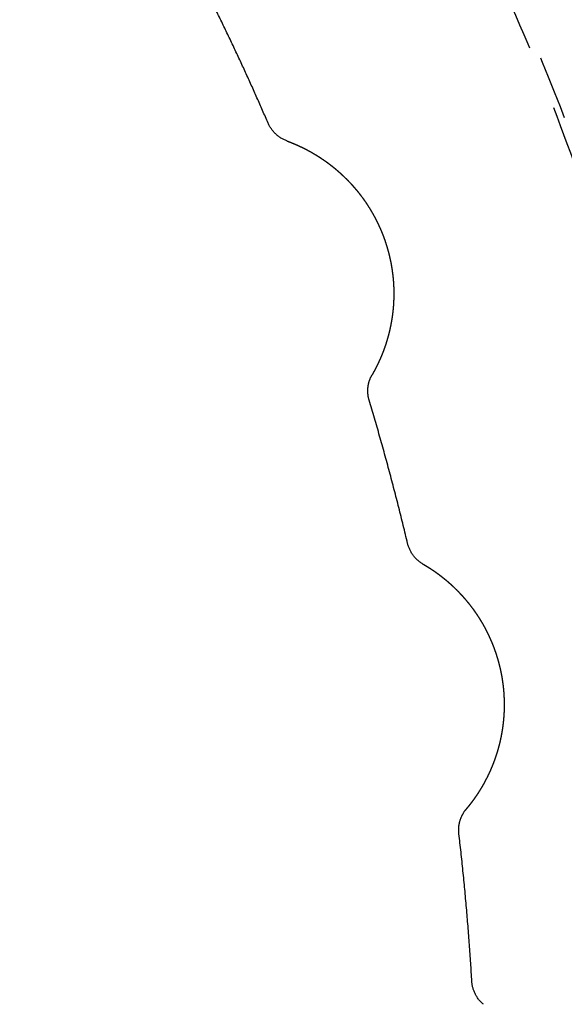
# Model space of a CAD drawing. Units: millimetres. Extents: x -341 to 280, y -348 to 273.
# Drawn here: x 34 to 51, y -33 to -2 of the extents above; entities that cross this region are included whole.
import ezdxf

# ---------------------------------------------------------------- set-up
doc = ezdxf.new("R2010")
doc.units = ezdxf.units.MM
doc.linetypes.add('Ukryte', pattern=[4, 2, -2])
for name, color, linetype, true_color in [('Make2D$Adnotacja', 7, 'Continuous', 0x000000), ('Make2D$Ukryte$Krzywe', 7, 'Ukryte', 0x8c8c8c), ('Make2D$Widoczne$Krzywe', 7, 'Continuous', 0x000000)]:
    doc.layers.add(name, color=color, linetype=linetype, true_color=true_color)
doc.styles.add('Arial Normalny', font='arial.ttf')
doc.dimstyles.new('Domyślny', dxfattribs={"dimtxt": 12, "dimasz": 11, "dimexe": 0.5, "dimexo": 0.5, "dimgap": 2.25, "dimtad": 1, "dimtoh": 1, "dimdec": 0, "dimzin": 1, "dimdsep": 46, "dimtxsty": 'Arial Normalny', "dimcen": 0.5, "dimazin": 1, "dimtfac": 1, "dimtdec": 4, "dimtix": 1, "dimtofl": 0, "dimtmove": 1, "dimatfit": 3, "dimfxl": 1, "dimtolj": 1, "dimtzin": 1, "dimarcsym": 0})

# ---------------------------------------------------------------- blocks, each defined once
blk = doc.blocks.new('*D1')
at = {"layer": 'Defpoints', "color": 0}
for p in [(194.053, 176.043), (-255.384, -251.096)]:
    blk.add_point(p, dxfattribs=at)
at = {"layer": 'Make2D$Adnotacja', "color": 0, "lineweight": -2}
for p, q in [((212.874, 193.931), (202.026, 183.621)), ((254.616, 193.931), (212.874, 193.931))]:
    blk.add_line(p, q, dxfattribs=at)
at = {"layer": 'Make2D$Adnotacja', "color": 0}
for p, q in [((-30.665, -38.027), (-30.665, -37.027)), ((-31.165, -37.527), (-30.165, -37.527))]:
    blk.add_line(p, q, dxfattribs=at)
blk.add_solid([(200.763, 184.95), (203.289, 182.292), (194.053, 176.043)], dxfattribs=at)
at = {"layer": 'Make2D$Adnotacja', "color": 0, "insert": (234.87, 202.639), "char_height": 12, "attachment_point": 5, "style": 'Arial Normalny'}
blk.add_mtext('\\A1;%%c620', dxfattribs=at)
blk = doc.blocks.new('*D3')
at = {"layer": 'Defpoints', "color": 0}
for p in [(-143.291, 75.959), (-143.291, -56.424), (76.709, -56.424)]:
    blk.add_point(p, dxfattribs=at)
at = {"layer": 'Make2D$Adnotacja', "color": 0, "lineweight": -2}
for p, q in [((-143.291, -55.924), (-143.291, 76.459)), ((76.709, -55.924), (76.709, 76.459)), ((65.709, 75.959), (-132.291, 75.959))]:
    blk.add_line(p, q, dxfattribs=at)
at = {"layer": 'Make2D$Adnotacja', "color": 0}
for points in [[(-132.291, 77.792), (-132.291, 74.126), (-143.291, 75.959)], [(65.709, 74.126), (65.709, 77.792), (76.709, 75.959)]]:
    blk.add_solid(points, dxfattribs=at)
at = {"layer": 'Make2D$Adnotacja', "color": 0, "insert": (-33.291, 84.335), "char_height": 12, "attachment_point": 5, "style": 'Arial Normalny'}
blk.add_mtext('\\A1;220', dxfattribs=at)

msp = doc.modelspace()

# ---------------------------------------------------------------- linework, layer by layer
at = {"layer": 'Make2D$Ukryte$Krzywe', "color": 18, "lineweight": -3, "true_color": 0x000000}
for points, weights, knots in [([(-74.297, 54.284), (16.771, 97.702), (60.254, 6.77), (103.737, -84.162), (12.669, -127.58)], [1, 0.707106781187, 1, 0.707106781187, 1], [-3126.184679, -3126.184679, -3126.184679, -1563.09234, -1563.09234, 0, 0, 0]), ([(-24.654, 62.713), (16.564, 60.165), (43.906, 29.261), (71.247, -1.643), (68.695, -42.799), (66.143, -83.956), (35.193, -111.256), (4.243, -138.556), (-36.975, -136.008)], [1, 0.853553390593, 0.853553390593, 0.853553390593, 1, 0.853553390593, 0.853553390593, 0.853553390593, 1], [3257.691879, 3257.691879, 3257.691879, 4072.114848, 4072.114848, 4886.537818, 4886.537818, 5700.960788, 5700.960788, 6515.383757, 6515.383757, 6515.383757]), ([(-129.693, -36.648), (-129.693, 62.083), (-30.814, 62.083), (68.065, 62.083), (68.065, -36.648)], [1, 0.707106781187, 1, 0.707106781187, 1], [-3063.052837, -3063.052837, -3063.052837, -1531.526419, -1531.526419, 0, 0, 0]), ([(-94.921, 38.122), (-20.04, 102.133), (44.067, 27.363), (108.174, -47.406), (33.293, -111.417)], [1, 0.707106781187, 1, 0.707106781187, 1], [-3053.628059, -3053.628059, -3053.628059, -1526.81403, -1526.81403, 0, 0, 0]), ([(-24.722, 61.601), (73.673, 55.518), (67.582, -42.73), (63.998, -100.527), (11.664, -125.478)], [1, 0.707106781187, 1, 0.804071943779, 0.870272204288], [-3053.928048, -3053.928048, -3053.928048, -1526.964024, -1526.964024, -505.516363, -505.516363, -505.516363]), ([(-24.735, 61.399), (73.458, 55.329), (67.379, -42.718), (61.3, -140.764), (-36.893, -134.694)], [1, 0.707106781187, 1, 0.707106781187, 1], [-3047.644863, -3047.644863, -3047.644863, -1523.822431, -1523.822431, 0, 0, 0]), ([(-36.839, -133.826), (60.484, -139.842), (66.509, -42.664), (72.535, 54.514), (-24.789, 60.53)], [1, 0.707106781187, 1, 0.707106781187, 1], [0, 0, 0, 1510.325385, 1510.325385, 3020.65077, 3020.65077, 3020.65077]), ([(-36.83, -133.684), (60.351, -139.691), (66.367, -42.655), (72.383, 54.381), (-24.798, 60.388)], [1, 0.707106781187, 1, 0.707106781187, 1], [0, 0, 0, 1508.114468, 1508.114468, 3016.228936, 3016.228936, 3016.228936]), ([(-89.381, 31.66), (-20.971, 90.14), (37.596, 21.832), (96.163, -46.476), (27.753, -104.956)], [1, 0.707106781187, 1, 0.707106781187, 1], [-2789.734276, -2789.734276, -2789.734276, -1394.867138, -1394.867138, 0, 0, 0]), ([(58.937, -36.648), (58.937, 52.97), (-30.814, 52.97), (-120.565, 52.97), (-120.565, -36.648)], [1, 0.707106781187, 1, 0.707106781187, 1], [0, 0, 0, 1390.154749, 1390.154749, 2780.309498, 2780.309498, 2780.309498]), ([(-69.882, 41.789), (8.672, 80.798), (47.74, 2.362), (86.808, -76.075), (8.254, -115.085)], [1, 0.707106781187, 1, 0.707106781187, 1], [-2717.777634, -2717.777634, -2717.777634, -1358.888817, -1358.888817, 0, 0, 0]), ([(2.714, 46.154), (22.943, 37.987), (37.134, 21.436), (84.707, -34.049), (39.685, -91.617)], [0.87396549687, 0.908227733343, 1, 0.746967368185, 0.931128284398], [-1819.543178, -1819.543178, -1819.543178, -1385.44236, -1385.44236, -188.548393, -188.548393, -188.548393]), ([(-78.292, -114.495), (-0.328, -161.902), (47.15, -84.055), (94.627, -6.207), (16.664, 41.199)], [1, 0.707106781187, 1, 0.707106781187, 1], [0, 0, 0, 1413.866689, 1413.866689, 2827.733377, 2827.733377, 2827.733377]), ([(16.589, 41.078), (94.431, -6.255), (47.028, -83.981), (-0.376, -161.706), (-78.218, -114.373)], [1, 0.707106781187, 1, 0.707106781187, 1], [-2823.311544, -2823.311544, -2823.311544, -1411.655772, -1411.655772, 0, 0, 0]), ([(-77.764, -113.63), (-0.667, -160.51), (46.283, -83.528), (93.234, -6.546), (16.136, 40.334)], [1, 0.707106781187, 1, 0.707106781187, 1], [0, 0, 0, 1398.158725, 1398.158725, 2796.317451, 2796.317451, 2796.317451]), ([(16.031, 40.162), (38.246, 26.653), (49.829, 3.399), (89.523, -76.296), (10.123, -116.752)], [0.864263921829, 0.893157948216, 1, 0.709241470206, 0.995761738402], [-1903.89369, -1903.89369, -1903.89369, -1395.017133, -1395.017133, -10.167281, -10.167281, -10.167281]), ([(15.45, 39.21), (91.422, -6.985), (45.157, -82.843), (-1.107, -158.701), (-77.079, -112.506)], [1, 0.707106781187, 1, 0.707106781187, 1], [0, 0, 0, 1377.738373, 1377.738373, 2755.476746, 2755.476746, 2755.476746]), ([(45.128, -80.106), (68.397, -39.566), (47.558, 2.271), (46.41, 4.577), (45.128, 6.81)], [0.861848554774, 0.818699428571, 1, 0.987945342212, 0.976882955771], [516.541225, 516.541225, 516.541225, 1355.747224, 1355.747224, 1411.545952, 1411.545952, 1411.545952])]:
    msp.add_rational_spline(points, weights, degree=2, knots=knots, dxfattribs=at)
at = {"layer": 'Make2D$Widoczne$Krzywe', "color": 6, "lineweight": -3, "true_color": 0xff00ff}
msp.add_rational_spline([(125.962, -305.068), (393.503, -148.441), (236.876, 119.101), (80.249, 386.642), (-187.293, 230.015), (-454.834, 73.387), (-298.207, -194.154), (-141.579, -461.695), (125.962, -305.068)], [1, 0.707106781187, 1, 0.707106781187, 1, 0.707106781187, 1, 0.707106781187, 1], degree=2, knots=[0, 0, 0, 4869.732482, 4869.732482, 9739.464964, 9739.464964, 14609.197447, 14609.197447, 19478.929929, 19478.929929, 19478.929929], dxfattribs=at)
at = {"layer": 'Make2D$Widoczne$Krzywe', "color": 18, "lineweight": -3, "true_color": 0x000000}
for points, weights in [([(41.853, -5.357), (40.471, -2.158), (38.813, 0.907)], [0.884826449024, 0.877421175748, 0.871769426913]), ([(42.435, -5.907), (42.025, -5.757), (41.853, -5.357)], [0.895073223344, 0.817519348894, 0.884826449157]), ([(46.19, -18.432), (45.658, -16.188), (44.995, -13.978)], [0.922228541584, 0.914654937189, 0.907916561878]), ([(46.668, -19.075), (46.291, -18.856), (46.19, -18.432)], [0.8680996657, 0.821946941215, 0.922228541789]), ([(48.188, -32.061), (48.054, -29.758), (47.786, -27.467)], [0.977185918218, 0.966448726347, 0.95664403413]), ([(48.547, -32.776), (48.214, -32.496), (48.188, -32.061)], [0.855100220647, 0.839724489341, 0.97718591851])]:
    msp.add_rational_spline(points, weights, degree=2, dxfattribs=at)
for points, weights, degree, knots in [([(42.435, -5.907), (42.435, -5.907), (42.436, -5.907), (42.437, -5.908), (42.438, -5.908), (42.44, -5.909), (42.442, -5.91), (42.445, -5.911), (42.447, -5.912), (42.451, -5.913), (42.455, -5.914), (42.459, -5.916), (42.463, -5.918), (42.473, -5.921), (42.484, -5.925), (42.498, -5.931), (42.512, -5.936), (42.528, -5.942), (42.547, -5.95), (42.549, -5.95), (42.551, -5.951), (42.554, -5.952), (42.555, -5.953), (42.556, -5.953), (42.557, -5.954), (42.558, -5.954), (42.56, -5.955), (42.561, -5.955), (42.566, -5.957), (42.571, -5.959), (42.576, -5.961), (42.586, -5.965), (42.597, -5.97), (42.608, -5.974), (42.631, -5.983), (42.655, -5.994), (42.681, -6.005), (42.708, -6.016), (42.736, -6.028), (42.765, -6.041), (42.795, -6.055), (42.827, -6.069), (42.86, -6.085), (42.868, -6.089), (42.876, -6.093), (42.885, -6.097), (42.889, -6.099), (42.893, -6.101), (42.898, -6.103), (42.902, -6.105), (42.906, -6.107), (42.911, -6.109), (42.928, -6.118), (42.946, -6.126), (42.963, -6.135), (42.999, -6.153), (43.036, -6.172), (43.074, -6.192), (43.112, -6.213), (43.151, -6.234), (43.191, -6.256), (43.23, -6.279), (43.271, -6.303), (43.313, -6.328), (43.333, -6.34), (43.354, -6.353), (43.375, -6.366), (43.378, -6.368), (43.381, -6.369), (43.383, -6.371), (43.386, -6.373), (43.389, -6.374), (43.391, -6.376), (43.396, -6.379), (43.402, -6.383), (43.407, -6.386), (43.418, -6.393), (43.428, -6.4), (43.439, -6.406), (43.481, -6.434), (43.524, -6.462), (43.567, -6.492), (43.61, -6.521), (43.653, -6.552), (43.696, -6.583), (43.739, -6.615), (43.782, -6.648), (43.825, -6.682), (43.869, -6.716), (43.912, -6.751), (43.955, -6.787), (43.96, -6.791), (43.966, -6.796), (43.971, -6.801), (43.976, -6.805), (43.982, -6.81), (43.987, -6.814), (43.998, -6.823), (44.009, -6.833), (44.019, -6.842), (44.041, -6.861), (44.062, -6.879), (44.083, -6.898), (44.125, -6.936), (44.167, -6.975), (44.208, -7.015), (44.25, -7.054), (44.29, -7.095), (44.33, -7.136), (44.371, -7.178), (44.41, -7.22), (44.449, -7.263), (44.488, -7.306), (44.526, -7.35), (44.564, -7.394), (44.602, -7.439), (44.639, -7.484), (44.676, -7.531), (44.712, -7.577), (44.748, -7.624), (44.783, -7.672), (44.792, -7.684), (44.801, -7.696), (44.809, -7.708), (44.814, -7.714), (44.818, -7.72), (44.822, -7.726), (44.827, -7.733), (44.831, -7.739), (44.835, -7.745), (44.853, -7.769), (44.87, -7.794), (44.886, -7.818), (44.92, -7.868), (44.952, -7.918), (44.984, -7.968), (45.016, -8.018), (45.047, -8.069), (45.076, -8.121), (45.106, -8.172), (45.135, -8.224), (45.163, -8.276), (45.191, -8.329), (45.219, -8.382), (45.245, -8.435), (45.271, -8.489), (45.296, -8.543), (45.321, -8.597), (45.345, -8.652), (45.369, -8.707), (45.391, -8.763), (45.402, -8.791), (45.413, -8.818), (45.424, -8.847), (45.427, -8.854), (45.43, -8.861), (45.432, -8.868), (45.435, -8.875), (45.438, -8.882), (45.44, -8.889), (45.445, -8.903), (45.451, -8.917), (45.456, -8.931), (45.476, -8.988), (45.496, -9.044), (45.514, -9.101), (45.533, -9.158), (45.55, -9.215), (45.567, -9.272), (45.583, -9.33), (45.598, -9.387), (45.613, -9.445), (45.627, -9.502), (45.64, -9.56), (45.652, -9.618), (45.665, -9.676), (45.676, -9.734), (45.686, -9.793), (45.696, -9.851), (45.705, -9.909), (45.713, -9.968), (45.721, -10.027), (45.729, -10.086), (45.735, -10.145), (45.741, -10.204), (45.746, -10.263), (45.75, -10.322), (45.751, -10.337), (45.752, -10.352), (45.752, -10.367), (45.753, -10.374), (45.753, -10.382), (45.754, -10.389), (45.754, -10.397), (45.755, -10.404), (45.755, -10.412), (45.756, -10.441), (45.758, -10.471), (45.759, -10.5), (45.76, -10.559), (45.761, -10.618), (45.761, -10.677), (45.761, -10.736), (45.76, -10.794), (45.757, -10.852), (45.755, -10.91), (45.752, -10.968), (45.748, -11.025), (45.744, -11.082), (45.739, -11.14), (45.733, -11.196), (45.727, -11.253), (45.72, -11.31), (45.712, -11.366), (45.704, -11.422), (45.695, -11.477), (45.685, -11.533), (45.683, -11.547), (45.68, -11.56), (45.678, -11.574), (45.677, -11.581), (45.675, -11.588), (45.674, -11.595), (45.673, -11.602), (45.672, -11.609), (45.67, -11.615), (45.665, -11.643), (45.66, -11.67), (45.654, -11.697), (45.643, -11.75), (45.631, -11.803), (45.618, -11.855), (45.605, -11.907), (45.592, -11.958), (45.578, -12.008), (45.565, -12.058), (45.55, -12.107), (45.535, -12.155), (45.521, -12.203), (45.505, -12.25), (45.49, -12.295), (45.482, -12.318), (45.474, -12.341), (45.466, -12.363), (45.465, -12.366), (45.464, -12.369), (45.463, -12.372), (45.462, -12.374), (45.461, -12.377), (45.46, -12.38), (45.458, -12.385), (45.456, -12.391), (45.454, -12.396), (45.45, -12.407), (45.446, -12.418), (45.442, -12.429), (45.426, -12.472), (45.41, -12.514), (45.394, -12.553), (45.378, -12.593), (45.362, -12.631), (45.346, -12.668), (45.33, -12.704), (45.314, -12.739), (45.299, -12.772), (45.284, -12.806), (45.269, -12.837), (45.255, -12.867), (45.254, -12.869), (45.253, -12.871), (45.252, -12.872), (45.251, -12.874), (45.25, -12.876), (45.249, -12.878), (45.248, -12.882), (45.246, -12.885), (45.244, -12.889), (45.24, -12.896), (45.237, -12.903), (45.234, -12.91), (45.227, -12.924), (45.22, -12.937), (45.214, -12.95), (45.201, -12.975), (45.188, -12.999), (45.177, -13.02), (45.166, -13.041), (45.156, -13.061), (45.146, -13.078), (45.137, -13.095), (45.128, -13.11), (45.121, -13.124), (45.117, -13.13), (45.114, -13.136), (45.111, -13.142), (45.11, -13.142), (45.11, -13.143), (45.11, -13.144), (45.109, -13.144), (45.109, -13.145), (45.109, -13.146), (45.108, -13.147), (45.107, -13.148), (45.106, -13.15), (45.105, -13.152), (45.104, -13.154), (45.102, -13.157), (45.1, -13.161), (45.098, -13.165), (45.096, -13.168), (45.094, -13.172), (45.092, -13.174), (45.091, -13.177), (45.09, -13.179), (45.089, -13.18), (45.088, -13.182), (45.088, -13.183), (45.087, -13.183), (45.087, -13.183)], [1.00000015114, 1.00000015114, 1.00000015115, 1.00000015117, 1.00000015119, 1.00000015123, 1.00000015127, 1.00000015131, 1.00000015137, 1.00000015143, 1.0000001515, 1.00000015157, 1.00000015166, 1.00000015184, 1.00000015206, 1.00000015234, 1.00000015262, 1.00000015295, 1.00000015336, 1.00000015341, 1.00000015346, 1.00000015351, 1.00000015354, 1.00000015357, 1.00000015359, 1.00000015362, 1.00000015365, 1.00000015367, 1.00000015378, 1.0000001539, 1.00000015401, 1.00000015425, 1.0000001545, 1.00000015477, 1.00000015531, 1.00000015593, 1.00000015662, 1.00000015732, 1.0000001581, 1.00000015898, 1.00000015985, 1.00000016082, 1.0000001619, 1.00000016216, 1.00000016244, 1.00000016272, 1.00000016286, 1.00000016301, 1.00000016315, 1.00000016329, 1.00000016344, 1.00000016359, 1.00000016418, 1.00000016479, 1.00000016543, 1.00000016671, 1.00000016808, 1.00000016956, 1.00000017103, 1.00000017261, 1.00000017429, 1.00000017597, 1.00000017775, 1.00000017962, 1.00000018056, 1.00000018153, 1.00000018252, 1.00000018264, 1.00000018277, 1.00000018289, 1.00000018302, 1.00000018314, 1.00000018326, 1.00000018351, 1.00000018377, 1.00000018402, 1.00000018452, 1.00000018503, 1.00000018555, 1.0000001876, 1.00000018974, 1.00000019193, 1.00000019413, 1.0000001964, 1.00000019871, 1.00000020103, 1.00000020341, 1.00000020582, 1.00000020824, 1.0000002107, 1.00000021319, 1.0000002135, 1.00000021382, 1.00000021413, 1.00000021444, 1.00000021475, 1.00000021507, 1.00000021569, 1.00000021632, 1.00000021694, 1.0000002182, 1.00000021945, 1.0000002207, 1.00000022321, 1.00000022571, 1.00000022819, 1.00000023067, 1.00000023314, 1.00000023557, 1.000000238, 1.0000002404, 1.00000024276, 1.00000024512, 1.00000024743, 1.00000024968, 1.00000025194, 1.00000025413, 1.00000025626, 1.00000025838, 1.00000026044, 1.00000026241, 1.0000002629, 1.00000026339, 1.00000026387, 1.00000026411, 1.00000026435, 1.00000026459, 1.00000026483, 1.00000026507, 1.0000002653, 1.00000026624, 1.00000026716, 1.00000026805, 1.00000026983, 1.0000002715, 1.00000027306, 1.00000027462, 1.00000027607, 1.0000002774, 1.00000027872, 1.00000027993, 1.00000028101, 1.00000028209, 1.00000028305, 1.00000028387, 1.00000028469, 1.00000028538, 1.00000028594, 1.00000028649, 1.00000028691, 1.00000028719, 1.00000028733, 1.00000028744, 1.00000028751, 1.00000028753, 1.00000028754, 1.00000028755, 1.00000028757, 1.00000028758, 1.00000028759, 1.0000002876, 1.00000028761, 1.00000028761, 1.00000028761, 1.00000028746, 1.00000028718, 1.0000002869, 1.00000028648, 1.00000028592, 1.00000028536, 1.00000028467, 1.00000028385, 1.00000028303, 1.00000028207, 1.00000028099, 1.00000027992, 1.00000027871, 1.00000027739, 1.00000027607, 1.00000027463, 1.00000027307, 1.00000027152, 1.00000026985, 1.00000026808, 1.00000026631, 1.00000026444, 1.00000026247, 1.00000026197, 1.00000026148, 1.00000026097, 1.00000026072, 1.00000026046, 1.00000026021, 1.00000025995, 1.0000002597, 1.00000025944, 1.00000025841, 1.00000025736, 1.0000002563, 1.00000025417, 1.00000025196, 1.0000002497, 1.00000024745, 1.00000024513, 1.00000024277, 1.00000024041, 1.00000023801, 1.00000023558, 1.00000023314, 1.00000023068, 1.0000002282, 1.00000022572, 1.00000022323, 1.00000022073, 1.00000021823, 1.00000021573, 1.00000021324, 1.00000021262, 1.000000212, 1.00000021138, 1.00000021106, 1.00000021075, 1.00000021045, 1.00000021014, 1.00000020983, 1.00000020952, 1.00000020829, 1.00000020707, 1.00000020585, 1.00000020343, 1.00000020106, 1.00000019874, 1.00000019643, 1.00000019417, 1.00000019198, 1.00000018979, 1.00000018767, 1.00000018562, 1.00000018358, 1.00000018161, 1.00000017973, 1.00000017879, 1.00000017787, 1.00000017697, 1.00000017686, 1.00000017675, 1.00000017664, 1.00000017652, 1.00000017641, 1.0000001763, 1.00000017608, 1.00000017586, 1.00000017564, 1.00000017521, 1.00000017478, 1.00000017435, 1.00000017266, 1.00000017108, 1.0000001696, 1.00000016812, 1.00000016675, 1.00000016548, 1.00000016421, 1.00000016304, 1.00000016196, 1.00000016089, 1.00000015991, 1.00000015903, 1.00000015897, 1.00000015892, 1.00000015886, 1.00000015881, 1.00000015875, 1.0000001587, 1.00000015859, 1.00000015848, 1.00000015838, 1.00000015817, 1.00000015796, 1.00000015777, 1.00000015737, 1.000000157, 1.00000015665, 1.00000015594, 1.00000015533, 1.00000015479, 1.00000015425, 1.00000015379, 1.00000015339, 1.00000015298, 1.00000015265, 1.00000015236, 1.00000015222, 1.00000015209, 1.00000015198, 1.00000015196, 1.00000015195, 1.00000015193, 1.00000015192, 1.0000001519, 1.00000015189, 1.00000015186, 1.00000015184, 1.00000015181, 1.00000015176, 1.00000015171, 1.00000015167, 1.00000015158, 1.0000001515, 1.00000015143, 1.00000015137, 1.00000015131, 1.00000015127, 1.00000015123, 1.00000015119, 1.00000015117, 1.00000015115, 1.00000015114, 1.00000015114], 3, [0, 0, 0, 0, 0.107325, 0.107325, 0.107325, 0.213998, 0.213998, 0.213998, 0.320162, 0.320162, 0.320162, 0.425955, 0.425955, 0.425955, 0.636995, 0.636995, 0.636995, 0.848157, 0.848157, 0.848157, 0.87461, 0.87461, 0.87461, 0.887842, 0.887842, 0.887842, 0.901061, 0.901061, 0.901061, 0.953763, 0.953763, 0.953763, 1.058403, 1.058403, 1.058403, 1.265191, 1.265191, 1.265191, 1.469579, 1.469579, 1.469579, 1.67268, 1.67268, 1.67268, 1.723372, 1.723372, 1.723372, 1.748709, 1.748709, 1.748709, 1.773984, 1.773984, 1.773984, 1.874399, 1.874399, 1.874399, 2.07247, 2.07247, 2.07247, 2.267817, 2.267817, 2.267817, 2.461534, 2.461534, 2.461534, 2.558085, 2.558085, 2.558085, 2.570146, 2.570146, 2.570146, 2.582194, 2.582194, 2.582194, 2.606247, 2.606247, 2.606247, 2.654189, 2.654189, 2.654189, 2.844117, 2.844117, 2.844117, 3.031807, 3.031807, 3.031807, 3.218157, 3.218157, 3.218157, 3.403952, 3.403952, 3.403952, 3.42717, 3.42717, 3.42717, 3.450391, 3.450391, 3.450391, 3.496745, 3.496745, 3.496745, 3.589, 3.589, 3.589, 3.772028, 3.772028, 3.772028, 3.953601, 3.953601, 3.953601, 4.134287, 4.134287, 4.134287, 4.314581, 4.314581, 4.314581, 4.494919, 4.494919, 4.494919, 4.675701, 4.675701, 4.675701, 4.721007, 4.721007, 4.721007, 4.74368, 4.74368, 4.74368, 4.766361, 4.766361, 4.766361, 4.856896, 4.856896, 4.856896, 5.037192, 5.037192, 5.037192, 5.21674, 5.21674, 5.21674, 5.395874, 5.395874, 5.395874, 5.574903, 5.574903, 5.574903, 5.754126, 5.754126, 5.754126, 5.933835, 5.933835, 5.933835, 6.02396, 6.02396, 6.02396, 6.046526, 6.046526, 6.046526, 6.069106, 6.069106, 6.069106, 6.114234, 6.114234, 6.114234, 6.294109, 6.294109, 6.294109, 6.473178, 6.473178, 6.473178, 6.651734, 6.651734, 6.651734, 6.830066, 6.830066, 6.830066, 7.00847, 7.00847, 7.00847, 7.187253, 7.187253, 7.187253, 7.366742, 7.366742, 7.366742, 7.547298, 7.547298, 7.547298, 7.592646, 7.592646, 7.592646, 7.615343, 7.615343, 7.615343, 7.638026, 7.638026, 7.638026, 7.728631, 7.728631, 7.728631, 7.909402, 7.909402, 7.909402, 8.089906, 8.089906, 8.089906, 8.270576, 8.270576, 8.270576, 8.451898, 8.451898, 8.451898, 8.634428, 8.634428, 8.634428, 8.818814, 8.818814, 8.818814, 8.865281, 8.865281, 8.865281, 8.888557, 8.888557, 8.888557, 8.911828, 8.911828, 8.911828, 9.004878, 9.004878, 9.004878, 9.191124, 9.191124, 9.191124, 9.378175, 9.378175, 9.378175, 9.566884, 9.566884, 9.566884, 9.758224, 9.758224, 9.758224, 9.855211, 9.855211, 9.855211, 9.867407, 9.867407, 9.867407, 9.879619, 9.879619, 9.879619, 9.904049, 9.904049, 9.904049, 9.952917, 9.952917, 9.952917, 10.148824, 10.148824, 10.148824, 10.346154, 10.346154, 10.346154, 10.546003, 10.546003, 10.546003, 10.749562, 10.749562, 10.749562, 10.762435, 10.762435, 10.762435, 10.775324, 10.775324, 10.775324, 10.801101, 10.801101, 10.801101, 10.852631, 10.852631, 10.852631, 10.955667, 10.955667, 10.955667, 11.162129, 11.162129, 11.162129, 11.369965, 11.369965, 11.369965, 11.580278, 11.580278, 11.580278, 11.686709, 11.686709, 11.686709, 11.700084, 11.700084, 11.700084, 11.713476, 11.713476, 11.713476, 11.740265, 11.740265, 11.740265, 11.793814, 11.793814, 11.793814, 11.900867, 11.900867, 11.900867, 12.007967, 12.007967, 12.007967, 12.115249, 12.115249, 12.115249, 12.222852, 12.222852, 12.222852, 12.222852]), ([(44.995, -13.978), (44.935, -13.778), (44.959, -13.571), (44.983, -13.364), (45.087, -13.183)], [1.00000005049, 0.959314007597, 0.959314032761, 0.959314057924, 1.00000015114], 2, [0, 0, 0, 0.4171118, 0.4171118, 0.8342753, 0.8342753, 0.8342753]), ([(46.668, -19.075), (46.668, -19.075), (46.669, -19.075), (46.67, -19.076), (46.671, -19.076), (46.673, -19.077), (46.675, -19.079), (46.677, -19.08), (46.68, -19.081), (46.683, -19.083), (46.686, -19.085), (46.69, -19.087), (46.694, -19.09), (46.703, -19.095), (46.714, -19.101), (46.726, -19.109), (46.739, -19.117), (46.754, -19.126), (46.771, -19.136), (46.773, -19.137), (46.775, -19.138), (46.777, -19.14), (46.778, -19.14), (46.779, -19.141), (46.781, -19.142), (46.782, -19.142), (46.783, -19.143), (46.784, -19.144), (46.788, -19.147), (46.793, -19.149), (46.798, -19.152), (46.807, -19.158), (46.817, -19.164), (46.827, -19.171), (46.848, -19.184), (46.87, -19.198), (46.894, -19.213), (46.918, -19.229), (46.943, -19.246), (46.97, -19.264), (46.997, -19.282), (47.026, -19.302), (47.056, -19.323), (47.063, -19.329), (47.071, -19.334), (47.078, -19.339), (47.082, -19.342), (47.086, -19.345), (47.09, -19.348), (47.094, -19.351), (47.098, -19.353), (47.101, -19.356), (47.117, -19.367), (47.133, -19.379), (47.149, -19.391), (47.181, -19.415), (47.214, -19.44), (47.248, -19.466), (47.282, -19.493), (47.316, -19.521), (47.352, -19.55), (47.387, -19.579), (47.423, -19.609), (47.459, -19.641), (47.478, -19.657), (47.496, -19.673), (47.514, -19.69), (47.517, -19.692), (47.519, -19.694), (47.521, -19.696), (47.524, -19.698), (47.526, -19.7), (47.528, -19.702), (47.533, -19.706), (47.538, -19.711), (47.542, -19.715), (47.551, -19.723), (47.561, -19.732), (47.57, -19.74), (47.607, -19.775), (47.644, -19.81), (47.681, -19.847), (47.718, -19.883), (47.756, -19.921), (47.792, -19.959), (47.829, -19.998), (47.866, -20.038), (47.903, -20.079), (47.939, -20.12), (47.976, -20.162), (48.012, -20.205), (48.016, -20.21), (48.021, -20.215), (48.026, -20.221), (48.03, -20.226), (48.035, -20.232), (48.039, -20.237), (48.048, -20.248), (48.057, -20.259), (48.066, -20.27), (48.084, -20.292), (48.101, -20.314), (48.119, -20.337), (48.154, -20.381), (48.188, -20.427), (48.222, -20.473), (48.256, -20.519), (48.289, -20.566), (48.321, -20.614), (48.353, -20.662), (48.385, -20.71), (48.416, -20.759), (48.447, -20.808), (48.477, -20.858), (48.507, -20.908), (48.536, -20.959), (48.565, -21.01), (48.593, -21.062), (48.62, -21.114), (48.647, -21.167), (48.674, -21.22), (48.68, -21.233), (48.687, -21.247), (48.693, -21.26), (48.697, -21.267), (48.7, -21.274), (48.703, -21.28), (48.706, -21.287), (48.709, -21.294), (48.713, -21.301), (48.725, -21.328), (48.738, -21.355), (48.75, -21.382), (48.774, -21.436), (48.798, -21.491), (48.82, -21.546), (48.843, -21.601), (48.864, -21.657), (48.885, -21.713), (48.905, -21.768), (48.925, -21.825), (48.943, -21.881), (48.962, -21.938), (48.979, -21.995), (48.996, -22.052), (49.012, -22.109), (49.028, -22.167), (49.042, -22.225), (49.057, -22.283), (49.07, -22.341), (49.083, -22.4), (49.089, -22.429), (49.095, -22.458), (49.101, -22.488), (49.102, -22.495), (49.104, -22.503), (49.105, -22.51), (49.106, -22.517), (49.108, -22.525), (49.109, -22.532), (49.112, -22.547), (49.115, -22.562), (49.117, -22.577), (49.128, -22.636), (49.137, -22.695), (49.145, -22.754), (49.154, -22.813), (49.161, -22.873), (49.167, -22.932), (49.173, -22.991), (49.178, -23.05), (49.182, -23.109), (49.186, -23.169), (49.189, -23.228), (49.191, -23.287), (49.193, -23.346), (49.194, -23.406), (49.194, -23.465), (49.194, -23.524), (49.193, -23.583), (49.191, -23.642), (49.188, -23.702), (49.185, -23.761), (49.181, -23.82), (49.176, -23.879), (49.171, -23.938), (49.165, -23.998), (49.163, -24.012), (49.161, -24.027), (49.16, -24.042), (49.159, -24.049), (49.158, -24.057), (49.157, -24.064), (49.156, -24.072), (49.155, -24.079), (49.154, -24.086), (49.151, -24.116), (49.147, -24.145), (49.142, -24.174), (49.134, -24.233), (49.125, -24.291), (49.114, -24.349), (49.104, -24.406), (49.093, -24.464), (49.08, -24.52), (49.068, -24.577), (49.055, -24.633), (49.041, -24.689), (49.027, -24.745), (49.012, -24.801), (48.996, -24.855), (48.98, -24.91), (48.963, -24.965), (48.946, -25.019), (48.928, -25.072), (48.91, -25.126), (48.891, -25.179), (48.886, -25.192), (48.881, -25.205), (48.876, -25.218), (48.874, -25.225), (48.871, -25.231), (48.869, -25.238), (48.867, -25.244), (48.864, -25.251), (48.862, -25.257), (48.852, -25.283), (48.842, -25.309), (48.831, -25.334), (48.811, -25.385), (48.79, -25.435), (48.769, -25.484), (48.747, -25.533), (48.725, -25.581), (48.703, -25.628), (48.681, -25.675), (48.658, -25.72), (48.635, -25.765), (48.612, -25.81), (48.589, -25.853), (48.566, -25.896), (48.554, -25.917), (48.542, -25.938), (48.53, -25.958), (48.529, -25.961), (48.527, -25.963), (48.526, -25.966), (48.525, -25.969), (48.523, -25.971), (48.522, -25.974), (48.519, -25.979), (48.516, -25.984), (48.513, -25.989), (48.507, -25.999), (48.501, -26.009), (48.495, -26.019), (48.472, -26.059), (48.449, -26.097), (48.426, -26.133), (48.403, -26.17), (48.381, -26.204), (48.359, -26.238), (48.337, -26.271), (48.316, -26.302), (48.295, -26.332), (48.274, -26.362), (48.254, -26.391), (48.235, -26.418), (48.234, -26.419), (48.232, -26.421), (48.231, -26.423), (48.23, -26.424), (48.229, -26.426), (48.227, -26.428), (48.225, -26.431), (48.223, -26.434), (48.22, -26.437), (48.216, -26.444), (48.211, -26.45), (48.206, -26.456), (48.197, -26.469), (48.188, -26.481), (48.18, -26.492), (48.163, -26.515), (48.147, -26.536), (48.132, -26.555), (48.117, -26.574), (48.103, -26.591), (48.091, -26.607), (48.079, -26.622), (48.068, -26.636), (48.058, -26.647), (48.054, -26.653), (48.049, -26.658), (48.045, -26.663), (48.045, -26.664), (48.044, -26.665), (48.044, -26.665), (48.043, -26.666), (48.043, -26.666), (48.042, -26.667), (48.041, -26.668), (48.04, -26.669), (48.04, -26.67), (48.038, -26.673), (48.036, -26.675), (48.034, -26.677), (48.031, -26.681), (48.028, -26.684), (48.026, -26.687), (48.023, -26.69), (48.021, -26.692), (48.02, -26.694), (48.018, -26.696), (48.017, -26.698), (48.016, -26.699), (48.015, -26.7), (48.015, -26.7), (48.015, -26.7)], [1.00000015114, 1.00000015114, 1.00000015115, 1.00000015117, 1.00000015119, 1.00000015123, 1.00000015127, 1.00000015131, 1.00000015137, 1.00000015143, 1.0000001515, 1.00000015157, 1.00000015166, 1.00000015184, 1.00000015206, 1.00000015234, 1.00000015262, 1.00000015295, 1.00000015336, 1.00000015341, 1.00000015346, 1.00000015351, 1.00000015354, 1.00000015357, 1.00000015359, 1.00000015362, 1.00000015365, 1.00000015367, 1.00000015378, 1.0000001539, 1.00000015401, 1.00000015425, 1.0000001545, 1.00000015477, 1.00000015531, 1.00000015593, 1.00000015662, 1.00000015732, 1.0000001581, 1.00000015898, 1.00000015985, 1.00000016082, 1.0000001619, 1.00000016216, 1.00000016244, 1.00000016272, 1.00000016286, 1.00000016301, 1.00000016315, 1.00000016329, 1.00000016344, 1.00000016359, 1.00000016418, 1.00000016479, 1.00000016543, 1.00000016671, 1.00000016808, 1.00000016956, 1.00000017103, 1.00000017261, 1.00000017429, 1.00000017597, 1.00000017775, 1.00000017962, 1.00000018056, 1.00000018153, 1.00000018252, 1.00000018264, 1.00000018277, 1.00000018289, 1.00000018302, 1.00000018314, 1.00000018326, 1.00000018351, 1.00000018377, 1.00000018402, 1.00000018452, 1.00000018503, 1.00000018555, 1.0000001876, 1.00000018974, 1.00000019193, 1.00000019413, 1.0000001964, 1.00000019871, 1.00000020103, 1.00000020341, 1.00000020582, 1.00000020824, 1.0000002107, 1.00000021319, 1.0000002135, 1.00000021382, 1.00000021413, 1.00000021444, 1.00000021475, 1.00000021507, 1.00000021569, 1.00000021632, 1.00000021694, 1.0000002182, 1.00000021945, 1.0000002207, 1.00000022321, 1.00000022571, 1.00000022819, 1.00000023067, 1.00000023314, 1.00000023557, 1.000000238, 1.0000002404, 1.00000024276, 1.00000024512, 1.00000024743, 1.00000024968, 1.00000025194, 1.00000025413, 1.00000025626, 1.00000025838, 1.00000026044, 1.00000026241, 1.0000002629, 1.00000026339, 1.00000026387, 1.00000026411, 1.00000026435, 1.00000026459, 1.00000026483, 1.00000026507, 1.0000002653, 1.00000026624, 1.00000026716, 1.00000026805, 1.00000026983, 1.0000002715, 1.00000027306, 1.00000027462, 1.00000027607, 1.0000002774, 1.00000027872, 1.00000027993, 1.00000028101, 1.00000028209, 1.00000028305, 1.00000028387, 1.00000028469, 1.00000028538, 1.00000028594, 1.00000028649, 1.00000028691, 1.00000028719, 1.00000028733, 1.00000028744, 1.00000028751, 1.00000028753, 1.00000028754, 1.00000028755, 1.00000028757, 1.00000028758, 1.00000028759, 1.0000002876, 1.00000028761, 1.00000028761, 1.00000028761, 1.00000028746, 1.00000028718, 1.0000002869, 1.00000028648, 1.00000028592, 1.00000028536, 1.00000028467, 1.00000028385, 1.00000028303, 1.00000028207, 1.00000028099, 1.00000027992, 1.00000027871, 1.00000027739, 1.00000027607, 1.00000027463, 1.00000027307, 1.00000027152, 1.00000026985, 1.00000026808, 1.00000026631, 1.00000026444, 1.00000026247, 1.00000026197, 1.00000026148, 1.00000026097, 1.00000026072, 1.00000026046, 1.00000026021, 1.00000025995, 1.0000002597, 1.00000025944, 1.00000025841, 1.00000025736, 1.0000002563, 1.00000025417, 1.00000025196, 1.0000002497, 1.00000024745, 1.00000024513, 1.00000024277, 1.00000024041, 1.00000023801, 1.00000023558, 1.00000023314, 1.00000023068, 1.0000002282, 1.00000022572, 1.00000022323, 1.00000022073, 1.00000021823, 1.00000021573, 1.00000021324, 1.00000021262, 1.000000212, 1.00000021138, 1.00000021106, 1.00000021075, 1.00000021045, 1.00000021014, 1.00000020983, 1.00000020952, 1.00000020829, 1.00000020707, 1.00000020585, 1.00000020343, 1.00000020106, 1.00000019874, 1.00000019643, 1.00000019417, 1.00000019198, 1.00000018979, 1.00000018767, 1.00000018562, 1.00000018358, 1.00000018161, 1.00000017973, 1.00000017879, 1.00000017787, 1.00000017697, 1.00000017686, 1.00000017675, 1.00000017664, 1.00000017652, 1.00000017641, 1.0000001763, 1.00000017608, 1.00000017586, 1.00000017564, 1.00000017521, 1.00000017478, 1.00000017435, 1.00000017266, 1.00000017108, 1.0000001696, 1.00000016812, 1.00000016675, 1.00000016548, 1.00000016421, 1.00000016304, 1.00000016196, 1.00000016089, 1.00000015991, 1.00000015903, 1.00000015897, 1.00000015892, 1.00000015886, 1.00000015881, 1.00000015875, 1.0000001587, 1.00000015859, 1.00000015848, 1.00000015838, 1.00000015817, 1.00000015796, 1.00000015777, 1.00000015737, 1.000000157, 1.00000015665, 1.00000015594, 1.00000015533, 1.00000015479, 1.00000015425, 1.00000015379, 1.00000015339, 1.00000015298, 1.00000015265, 1.00000015236, 1.00000015222, 1.00000015209, 1.00000015198, 1.00000015196, 1.00000015195, 1.00000015193, 1.00000015192, 1.0000001519, 1.00000015189, 1.00000015186, 1.00000015184, 1.00000015181, 1.00000015176, 1.00000015171, 1.00000015167, 1.00000015158, 1.0000001515, 1.00000015143, 1.00000015137, 1.00000015131, 1.00000015127, 1.00000015123, 1.00000015119, 1.00000015117, 1.00000015115, 1.00000015114, 1.00000015114], 3, [0, 0, 0, 0, 0.107325, 0.107325, 0.107325, 0.213998, 0.213998, 0.213998, 0.320162, 0.320162, 0.320162, 0.425954, 0.425954, 0.425954, 0.636993, 0.636993, 0.636993, 0.848153, 0.848153, 0.848153, 0.874605, 0.874605, 0.874605, 0.887837, 0.887837, 0.887837, 0.901055, 0.901055, 0.901055, 0.953756, 0.953756, 0.953756, 1.058394, 1.058394, 1.058394, 1.265175, 1.265175, 1.265175, 1.469555, 1.469555, 1.469555, 1.672644, 1.672644, 1.672644, 1.723332, 1.723332, 1.723332, 1.748668, 1.748668, 1.748668, 1.773941, 1.773941, 1.773941, 1.874347, 1.874347, 1.874347, 2.072401, 2.072401, 2.072401, 2.267726, 2.267726, 2.267726, 2.461417, 2.461417, 2.461417, 2.557954, 2.557954, 2.557954, 2.570014, 2.570014, 2.570014, 2.58206, 2.58206, 2.58206, 2.606109, 2.606109, 2.606109, 2.654043, 2.654043, 2.654043, 2.84394, 2.84394, 2.84394, 3.031596, 3.031596, 3.031596, 3.21791, 3.21791, 3.21791, 3.403666, 3.403666, 3.403666, 3.426879, 3.426879, 3.426879, 3.450094, 3.450094, 3.450094, 3.496438, 3.496438, 3.496438, 3.588673, 3.588673, 3.588673, 3.77166, 3.77166, 3.77166, 3.953191, 3.953191, 3.953191, 4.133835, 4.133835, 4.133835, 4.314087, 4.314087, 4.314087, 4.494384, 4.494384, 4.494384, 4.675125, 4.675125, 4.675125, 4.72042, 4.72042, 4.72042, 4.743089, 4.743089, 4.743089, 4.765764, 4.765764, 4.765764, 4.85628, 4.85628, 4.85628, 5.036537, 5.036537, 5.036537, 5.216049, 5.216049, 5.216049, 5.395148, 5.395148, 5.395148, 5.574145, 5.574145, 5.574145, 5.753338, 5.753338, 5.753338, 5.93302, 5.93302, 5.93302, 6.023133, 6.023133, 6.023133, 6.045695, 6.045695, 6.045695, 6.068273, 6.068273, 6.068273, 6.113394, 6.113394, 6.113394, 6.293248, 6.293248, 6.293248, 6.472298, 6.472298, 6.472298, 6.650838, 6.650838, 6.650838, 6.829158, 6.829158, 6.829158, 7.007552, 7.007552, 7.007552, 7.186329, 7.186329, 7.186329, 7.365815, 7.365815, 7.365815, 7.546371, 7.546371, 7.546371, 7.59172, 7.59172, 7.59172, 7.614417, 7.614417, 7.614417, 7.6371, 7.6371, 7.6371, 7.727708, 7.727708, 7.727708, 7.908485, 7.908485, 7.908485, 8.088998, 8.088998, 8.088998, 8.26968, 8.26968, 8.26968, 8.451018, 8.451018, 8.451018, 8.633564, 8.633564, 8.633564, 8.817969, 8.817969, 8.817969, 8.864441, 8.864441, 8.864441, 8.88772, 8.88772, 8.88772, 8.910993, 8.910993, 8.910993, 9.004054, 9.004054, 9.004054, 9.19032, 9.19032, 9.19032, 9.377393, 9.377393, 9.377393, 9.566125, 9.566125, 9.566125, 9.757486, 9.757486, 9.757486, 9.854483, 9.854483, 9.854483, 9.86668, 9.86668, 9.86668, 9.878894, 9.878894, 9.878894, 9.903326, 9.903326, 9.903326, 9.952199, 9.952199, 9.952199, 10.148125, 10.148125, 10.148125, 10.345471, 10.345471, 10.345471, 10.545335, 10.545335, 10.545335, 10.748907, 10.748907, 10.748907, 10.761779, 10.761779, 10.761779, 10.774669, 10.774669, 10.774669, 10.800447, 10.800447, 10.800447, 10.851981, 10.851981, 10.851981, 10.955021, 10.955021, 10.955021, 11.16149, 11.16149, 11.16149, 11.369331, 11.369331, 11.369331, 11.579647, 11.579647, 11.579647, 11.686079, 11.686079, 11.686079, 11.699454, 11.699454, 11.699454, 11.712846, 11.712846, 11.712846, 11.739635, 11.739635, 11.739635, 11.793185, 11.793185, 11.793185, 11.900238, 11.900238, 11.900238, 12.007338, 12.007338, 12.007338, 12.11462, 12.11462, 12.11462, 12.222223, 12.222223, 12.222223, 12.222223]), ([(47.786, -27.467), (47.762, -27.26), (47.821, -27.06), (47.881, -26.86), (48.015, -26.7)], [1.00000005049, 0.959314007597, 0.959314032761, 0.959314057924, 1.00000015114], 2, [0, 0, 0, 0.4171117, 0.4171117, 0.8343474, 0.8343474, 0.8343474])]:
    msp.add_rational_spline(points, weights, degree=degree, knots=knots, dxfattribs=at)

# ---------------------------------------------------------------- dimensions: what is measured, and where the dimension line sits
at = {"layer": 'Make2D$Adnotacja', "color": 6, "true_color": 0xff00ff}
dim = msp.add_diameter_dim_2p(p1=(-255.384, -251.096), p2=(194.053, 176.043), dimstyle='Domyślny', override={"dimscale": 1, "dimasz": 11, "dimtad": 1, "dimtih": 0, "dimtoh": 1, "dimlfac": 1, "dimtxsty": 'Arial Normalny', "dimsah": 0}, dxfattribs=at)
dim.commit()
dim.dimension.update_dxf_attribs({"geometry": '*D1', "text_midpoint": (212.874, 193.931), "dimtype": 163})
at = {"layer": 'Make2D$Adnotacja', "color": 18, "true_color": 0x000000}
dim = msp.add_linear_dim(base=(-143.291, 75.959), p1=(76.709, -56.424), p2=(-143.291, -56.424), dimstyle='Domyślny', override={"dimtxt": 12, "dimasz": 11, "dimexe": 0.5, "dimexo": 0.5, "dimgap": 2.25, "dimtad": 1, "dimtih": 0, "dimtoh": 0, "dimdec": 0, "dimzin": 1, "dimtxsty": 'Arial Normalny', "dimsah": 0, "dimcen": 0.5, "dimadec": 2, "dimazin": 1, "dimtix": 0, "dimtmove": 0, "dimtzin": 1}, dxfattribs=at)
dim.commit()
dim.dimension.update_dxf_attribs({"geometry": '*D3', "text_midpoint": (-33.291, 84.335)})

doc.saveas('drawing.dxf')
